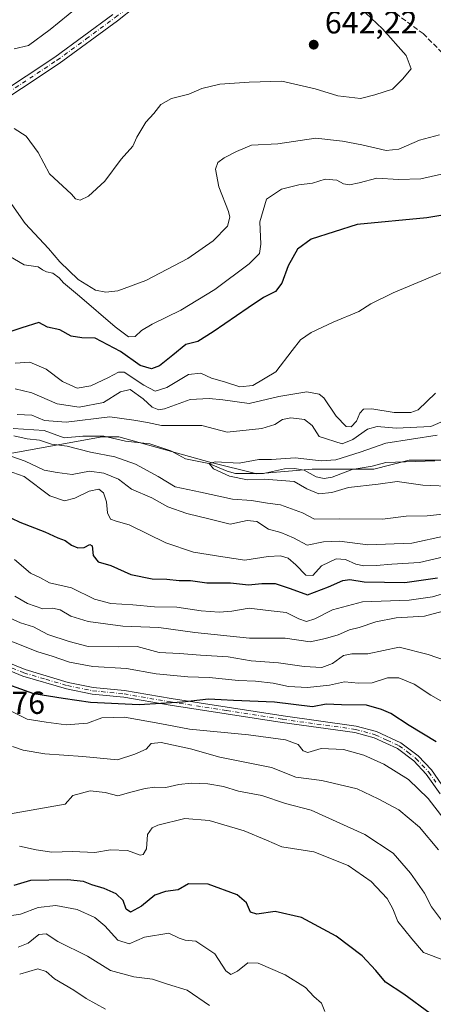
# Model space of a CAD drawing. Units: metres. Extents: x 624754 to 628215, y 4715674 to 4718049.
# Drawn here: x 625347 to 625477, y 4717122 to 4717432 of the extents above; entities that cross this region are included whole.
import ezdxf

# ---------------------------------------------------------------- set-up
doc = ezdxf.new("R2010")
doc.units = ezdxf.units.M
doc.header["$MEASUREMENT"] = 0
doc.linetypes.add('DGN Style 3', pattern=[2.307223, 1.648017, -0.659207])
doc.linetypes.add('DGN Style 4', pattern=[2.638475, 1.318413, -0.659207, 0.001648, -0.659207])
for name, color, linetype, lineweight in [('Arbolado forestal CxS', 92, 'Continuous', 0), ('Corriente natural lineal', 142, 'Continuous', 13), ('Curva de nivel maestra', 30, 'Continuous', 30), ('Curva de nivel normal', 30, 'Continuous', 0), ('Pista no pavimentada Cxs', 111, 'Continuous', 0), ('Pista no pavimentada eje', 91, 'DGN Style 4', 0), ('Punto de cota en terreno', 7, 'Continuous', 0), ('Rótulo de punto de cota en terreno', 7, 'Continuous', 0), ('Senda', 7, 'DGN Style 3', 0)]:
    doc.layers.add(name, color=color, linetype=linetype, lineweight=lineweight)
doc.styles.add('Style-Arial', font='txt')

# ---------------------------------------------------------------- blocks, each defined once
blk = doc.blocks.new('*U8')
at = {"layer": 'Arbolado forestal CxS', "color": 92, "linetype": 'Continuous', "lineweight": 0}
blk.add_polyline3d([(625480.0737, 4717293.3515, 601.6891), (625469.8567, 4717293.3517, 603.1078), (625458.7107, 4717290.5657, 604.6278), (625439.2059, 4717290.5655, 605.2659), (625421.7859, 4717289.0737, 605.6056), (625406.9651, 4717292.7807, 605.9005), (625378.3833, 4717300.7239, 608.1461), (625376.2069, 4717300.7239, 608.4824), (625373.0893, 4717300.7237, 609.1519), (625331.8033, 4717293.3099, 611.5986), (625313.8075, 4717296.4879, 612.6649), (625299.7798, 4717298.8709, 615.2046), (625291.3107, 4717296.7529, 618.4801), (625278.6075, 4717281.9261, 615.8461), (625260.0815, 4717273.4543, 620.2997), (625246.8485, 4717276.6313, 619.0178), (625237.3205, 4717266.5703, 623.0796), (625198.6815, 4717259.6865, 630.4405), (625160.0421, 4717275.5723, 626.3045), (625142.0451, 4717279.8085, 626.8194), (625113.9921, 4717270.8067, 634.7656), (625076.9401, 4717267.6297, 642.1297)], dxfattribs=at)
blk = doc.blocks.new('5PATER')
at = {"layer": 'Punto de cota en terreno', "linetype": 'Continuous', "lineweight": 0}
h = blk.add_hatch(color=51, dxfattribs=at)
edge = h.paths.add_edge_path()
edge.add_ellipse((0, 0), major_axis=(-0.11, -0.111), ratio=0.999422, start_angle=0, end_angle=360)

msp = doc.modelspace()

# ---------------------------------------------------------------- linework, layer by layer
at = {"layer": 'Arbolado forestal CxS', "color": 92, "linetype": 'Continuous', "lineweight": 0}
for points in [[(625480.0737, 4717293.3515, 601.6891), (625469.8567, 4717293.3517, 603.1078), (625458.7107, 4717290.5657, 604.6278), (625439.2059, 4717290.5655, 605.2659), (625421.7859, 4717289.0737, 605.6056), (625406.9651, 4717292.7807, 605.9005), (625378.3833, 4717300.7239, 608.1461), (625376.2069, 4717300.7239, 608.4824), (625373.0893, 4717300.7237, 609.1519), (625331.8033, 4717293.3099, 611.5986), (625313.8075, 4717296.4879, 612.6649), (625299.7798, 4717298.8709, 615.2046), (625291.3107, 4717296.7529, 618.4801), (625278.6075, 4717281.9261, 615.8461), (625260.0815, 4717273.4543, 620.2997), (625246.8485, 4717276.6313, 619.0178), (625237.3205, 4717266.5703, 623.0796), (625198.6815, 4717259.6865, 630.4405), (625160.0421, 4717275.5723, 626.3045), (625142.0451, 4717279.8085, 626.8194), (625113.9921, 4717270.8067, 634.7656)], [(625331.8033, 4717293.3099, 611.5986), (625373.0893, 4717300.7237, 609.1519), (625376.2069, 4717300.7239, 608.4824), (625378.3833, 4717300.7239, 608.1461), (625406.9651, 4717292.7807, 605.9005), (625421.7859, 4717289.0737, 605.6056), (625439.2059, 4717290.5655, 605.2659), (625458.7107, 4717290.5657, 604.6278), (625469.8567, 4717293.3517, 603.1078), (625480.0737, 4717293.3515, 601.6891)]]:
    msp.add_polyline3d(points, dxfattribs=at)
at = {"layer": 'Corriente natural lineal', "color": 142, "linetype": 'Continuous', "lineweight": 13}
msp.add_polyline3d([(625345.0742, 4717303.3873, 610.2175), (625354.8512, 4717302.6825, 609.8247), (625361.0713, 4717300.4109, 609.9877), (625367.0351, 4717300.9104, 610.1061), (625373.594, 4717300.8794, 609.069), (625380.493, 4717299.4062, 607.5807), (625388.1476, 4717298.5555, 607.1434), (625394.7182, 4717296.3199, 606.8083), (625399.331, 4717293.7974, 606.3946), (625406.7047, 4717292.2767, 605.8119), (625412.4494, 4717289.9109, 605.9011), (625415.1112, 4717289.2167, 605.7839), (625423.9314, 4717289.1435, 605.4199), (625430.4947, 4717290.6412, 604.9208), (625433.6431, 4717290.7636, 605.0044), (625436.6846, 4717290.1817, 605.2026), (625440.5148, 4717288.1717, 604.5963), (625443.0203, 4717287.5696, 604.1261), (625445.5599, 4717287.9748, 604.1057), (625451.8585, 4717290.4535, 604.9399), (625458.119, 4717291.4898, 604.8876), (625462.4661, 4717292.6694, 604.2118), (625477.9333, 4717293.1609, 601.507)], dxfattribs=at)
at = {"layer": 'Curva de nivel maestra', "color": 30, "linetype": 'Continuous', "lineweight": 30, "flags": 128}
for points, elevation in [([(625490.01, 4717372.0601), (625475.43, 4717369.6801), (625453.42, 4717367.5701), (625438.98, 4717362.9601), (625434.67, 4717359.8201), (625431.67, 4717354.5601), (625429.65, 4717349.1301), (625427.66, 4717346.4701), (625423.89, 4717344.6301), (625419.14, 4717341.3101), (625408.02, 4717333.8101), (625403.26, 4717330.7601), (625399.48, 4717329.7701), (625395.4, 4717326.4301), (625391.14, 4717323.0301), (625388.66, 4717322.1401), (625385.02, 4717323.1701), (625378.83, 4717327.5601), (625370.91, 4717331.7601), (625366.66, 4717331.9301), (625363.37, 4717332.4501), (625359.71, 4717334.3801), (625355.83, 4717335.2801), (625353.1, 4717336.7401), (625347.76, 4717335.0001), (625337.09, 4717331.4701)], 625), ([(625336.53, 4717278.8401), (625347.14, 4717273.8201), (625355.05, 4717270.7601), (625359.15, 4717268.9301), (625361.44, 4717268.0701), (625363.46, 4717266.6601), (625365.44, 4717265.8201), (625367.43, 4717265.8501), (625369.19, 4717266.8601), (625369.91, 4717266.3701), (625370.27, 4717263.3901), (625371.87, 4717261.3801), (625375.86, 4717260.1801), (625382.15, 4717257.4301), (625388.86, 4717256.0201), (625393.42, 4717255.9501), (625397.3, 4717255.5201), (625400.96, 4717255.4501), (625406.09, 4717254.7201), (625413.57, 4717254.7901), (625419.21, 4717254.0801), (625423.42, 4717254.5201), (625427.57, 4717254.5401), (625432.35, 4717252.9601), (625437.81, 4717250.9401), (625444.4, 4717253.5101), (625448.92, 4717255.4901), (625451.11, 4717255.7901), (625455.68, 4717255.0901), (625468.41, 4717254.8901), (625478.74, 4717256.2901)], 625), ([(625478.31, 4717204.7301), (625469.8, 4717209.8001), (625464, 4717213.5901), (625461.08, 4717214.8401), (625456.41, 4717216.2001), (625448.49, 4717216.3401), (625443.7, 4717216.5301), (625439.37, 4717215.7001), (625427.42, 4717217.1801), (625414.45, 4717217.7001), (625410.54, 4717217.8801), (625406.62, 4717218.1801), (625398.42, 4717217.1501), (625384.76, 4717216.3501), (625369.44, 4717217.1101), (625360.78, 4717218.3701), (625351.58, 4717219.8001), (625343.36, 4717222.7301)], 650), ([(625476.42, 4717119.1201), (625468.13, 4717125.2201), (625462.31, 4717128.9801), (625459.33, 4717132.7101), (625455.04, 4717137.2701), (625446.78, 4717143.5401), (625435.93, 4717149.3801), (625427.64, 4717151.2801), (625421.87, 4717150.4101), (625419.78, 4717151.0601), (625418.57, 4717154.0501), (625415.61, 4717156.5301), (625406.48, 4717159.8901), (625400.32, 4717160.0301), (625397.02, 4717158.1001), (625393, 4717157.5701), (625389.67, 4717156.3801), (625385.52, 4717152.9101), (625382.03, 4717151.0601), (625380.68, 4717152.0401), (625379.72, 4717154.7501), (625377.49, 4717156.8501), (625373.67, 4717158.5601), (625369.81, 4717159.7001), (625367.25, 4717160.7501), (625362.19, 4717161.2801), (625350.46, 4717161.0501), (625345.23, 4717159.4201)], 675)]:
    msp.add_lwpolyline(points, dxfattribs=dict(at, elevation=elevation))
at = {"layer": 'Curva de nivel normal', "color": 30, "linetype": 'Continuous', "lineweight": 0, "flags": 128}
for points, elevation in [([(625365.17, 4717435.9001), (625356.66, 4717428.9601), (625349.84, 4717423.9701), (625345.39, 4717422.8701)], 645), ([(625456.04, 4717434.2201), (625461.45, 4717429.1401), (625468.84, 4717420.8101), (625470.46, 4717416.6001), (625467.75, 4717413.3001), (625464.55, 4717410.1401), (625458.96, 4717408.3801), (625454.45, 4717407.2901), (625447.3, 4717408.0501), (625440.15, 4717410.3201), (625429.71, 4717412.6901), (625419.42, 4717412.3501), (625410.19, 4717411.8001), (625404.44, 4717410.3601), (625400.42, 4717408.5701), (625394.97, 4717407.2301), (625391.58, 4717405.3301), (625389.36, 4717402.5501), (625386.83, 4717399.7401), (625384.03, 4717395.0901), (625382.76, 4717392.1901), (625379.1, 4717388.0901), (625373.96, 4717381.2501), (625368.8, 4717376.5001), (625366.18, 4717375.2401), (625364.64, 4717375.6401), (625363.45, 4717377.1201), (625356.51, 4717383.5101), (625352.95, 4717390.2701), (625349.1, 4717395.3301), (625345.33, 4717397.7801)], 640), ([(625343.93, 4717374.9301), (625348.85, 4717367.8401), (625356.23, 4717359.9801), (625359.78, 4717355.7801), (625365.54, 4717350.2901), (625370.94, 4717346.8901), (625374.24, 4717346.2401), (625378.05, 4717346.6801), (625386.84, 4717349.9901), (625400.1, 4717356.8601), (625408.05, 4717362.3901), (625412.61, 4717367.0701), (625413.3, 4717369.8401), (625412.85, 4717371.6801), (625409.8, 4717379.4801), (625408.82, 4717384.9601), (625409.57, 4717387.1401), (625411.57, 4717388.5401), (625415.37, 4717390.5101), (625420.09, 4717392.5401), (625428.42, 4717392.9501), (625440.42, 4717394.8001), (625448.85, 4717393.7601), (625454.92, 4717392.6601), (625462.56, 4717390.8801), (625466.51, 4717391.2401), (625473.08, 4717394.1301), (625479.41, 4717395.7601)], 635), ([(625480, 4717383.4001), (625473.5, 4717382.0001), (625466.5, 4717381.7901), (625459.6, 4717382.1801), (625454.01, 4717380.6801), (625451.06, 4717380.0601), (625449.17, 4717380.3901), (625447.01, 4717381.5201), (625443.3, 4717381.8301), (625439.39, 4717380.6201), (625435.09, 4717380.0501), (625429.58, 4717378.6701), (625424.84, 4717375.5001), (625422.74, 4717368.4201), (625423.08, 4717361.3801), (625422.71, 4717358.4401), (625419.43, 4717355.1801), (625408.6, 4717347.1201), (625397.88, 4717340.6301), (625388.86, 4717336.2201), (625385.47, 4717334.2001), (625383.44, 4717332.3201), (625381.43, 4717332.2101), (625377.18, 4717335.3101), (625365.92, 4717345.0501), (625360.86, 4717349.2001), (625359.49, 4717350.8201), (625357.58, 4717352.2601), (625355.58, 4717352.6301), (625354.3, 4717353.3101), (625352.92, 4717354.2501), (625348.54, 4717354.8701), (625342.39, 4717358.4701)], 630), ([(625345.72, 4717323.8901), (625350.27, 4717324.2701), (625355.4, 4717322.0601), (625360.58, 4717318.1101), (625365.25, 4717316.0701), (625369.56, 4717316.7901), (625375.04, 4717319.4401), (625378.26, 4717321.1101), (625380.03, 4717321.0401), (625386.22, 4717316.9501), (625389.74, 4717315.0901), (625393.42, 4717316.2601), (625400.34, 4717320.3001), (625404.14, 4717320.7401), (625407.52, 4717319.2301), (625411.68, 4717317.9901), (625416.48, 4717316.4201), (625420.54, 4717316.8501), (625427.85, 4717321.1501), (625432.94, 4717327.9401), (625435.56, 4717331.2701), (625438.96, 4717333.5201), (625445.86, 4717336.8101), (625453.98, 4717340.1801), (625457.72, 4717342.6001), (625464.74, 4717346.0801), (625481.59, 4717353.1301)], 620), ([(625478.08, 4717314.5201), (625472.67, 4717309.2301), (625470.39, 4717308.4301), (625465.05, 4717308.3601), (625458.02, 4717309.5601), (625455.47, 4717309.4401), (625454.29, 4717308.1401), (625453.22, 4717305.6501), (625451.59, 4717303.8401), (625449.98, 4717303.9501), (625446.78, 4717307.2101), (625442.9, 4717313.0201), (625441.44, 4717314.2001), (625437.59, 4717314.9401), (625428.77, 4717313.4001), (625419.38, 4717311.1901), (625411.09, 4717312.4001), (625406.84, 4717312.7401), (625400.77, 4717312.5201), (625392.7, 4717309.5601), (625390.95, 4717309.2601), (625388.84, 4717310.0101), (625385.99, 4717312.6601), (625381.93, 4717315.6201), (625378.86, 4717314.9101), (625373.5, 4717311.5501), (625365.86, 4717310.0101), (625358.9, 4717311.1401), (625350.91, 4717314.5901), (625345.67, 4717315.8801)], 615), ([(625481.28, 4717305.9701), (625476.68, 4717303.9301), (625465.72, 4717303.4201), (625459.7, 4717303.9601), (625456.7, 4717303.1401), (625452.06, 4717299.8601), (625448.74, 4717298.5601), (625441.42, 4717300.8201), (625439.24, 4717304.2701), (625436.85, 4717306.2001), (625432.5, 4717306.7501), (625429.92, 4717306.1601), (625427.52, 4717304.5801), (625423.42, 4717303.3801), (625412.52, 4717302.2301), (625404.48, 4717304.2501), (625398.77, 4717304.3001), (625391.76, 4717304.2401), (625387.35, 4717305.2001), (625383.1, 4717305.9301), (625375.46, 4717307.0101), (625361.78, 4717305.3801), (625354.87, 4717305.8801), (625350.91, 4717307.5101), (625346.31, 4717307.7001)], 610), ([(625345.29, 4717301.0501), (625349.43, 4717300.0801), (625353.35, 4717299.7001), (625357.11, 4717298.3801), (625362.02, 4717297.8001), (625369.43, 4717295.9201), (625377.05, 4717294.4001), (625383.57, 4717292.0701), (625390.72, 4717288.2201), (625396.12, 4717284.9701), (625404.1, 4717283.3401), (625414.17, 4717281.0801), (625420.09, 4717280.6301), (625425.17, 4717279.8101), (625429.32, 4717279.2701), (625436.19, 4717276.8301), (625440.03, 4717274.8401), (625447.97, 4717274.9401), (625461.4, 4717274.7701), (625468.85, 4717275.7301), (625475.45, 4717275.8801), (625488.45, 4717277.1901)], 610), ([(625484.32, 4717285.1101), (625474.14, 4717285.5401), (625466.08, 4717286.6501), (625460.08, 4717285.8401), (625450.75, 4717284.8001), (625445.42, 4717283.1901), (625441.36, 4717282.7501), (625437.53, 4717284.3001), (625433.56, 4717286.6401), (625424.22, 4717287.3901), (625418.89, 4717287.1401), (625413.17, 4717288.3001), (625408.2, 4717290.6101), (625406.79, 4717292.2801), (625408.82, 4717292.8001), (625416.26, 4717292.4001), (625422.46, 4717293.6101), (625426.41, 4717293.6101), (625433.88, 4717294.1001), (625442.12, 4717293.1801), (625446.75, 4717293.4901), (625454.42, 4717295.9101), (625462.41, 4717298.6901), (625478.6, 4717301.2501)], 605), ([(625344.31, 4717294.6701), (625348.87, 4717293.0701), (625354.81, 4717290.2501), (625358.93, 4717289.4501), (625363.64, 4717288.9101), (625369.1, 4717289.9201), (625373.63, 4717289.2601), (625378.24, 4717287.3501), (625382.3, 4717284.2601), (625388.76, 4717281.4701), (625393.76, 4717278.6701), (625399.75, 4717276.5401), (625407.08, 4717274.7901), (625413.39, 4717273.2201), (625418.78, 4717274.3401), (625421.87, 4717274.0601), (625425.45, 4717271.6401), (625429.42, 4717270.5601), (625433.42, 4717268.9401), (625437.69, 4717266.5701), (625442.82, 4717267.6801), (625447.91, 4717267.9101), (625456.78, 4717266.6901), (625470.62, 4717267.2001), (625481.29, 4717269.5901)], 615), ([(625487.42, 4717264.5001), (625473.07, 4717261.1401), (625464.39, 4717260.6701), (625459.43, 4717260.1701), (625455.5, 4717260.1201), (625452.98, 4717260.6601), (625449.75, 4717262.1401), (625446.79, 4717262.2601), (625442.23, 4717260.1201), (625439.49, 4717257.0201), (625437.3, 4717257.1701), (625434.15, 4717260.4701), (625431.64, 4717262.4901), (625429.29, 4717263.2901), (625425.41, 4717263.0701), (625418.01, 4717261.9401), (625411.08, 4717262.9101), (625401.89, 4717264.3801), (625393.17, 4717267.4001), (625381.62, 4717273.0501), (625377.45, 4717274.2201), (625375.72, 4717274.8101), (625374.78, 4717276.8001), (625374.47, 4717280.2701), (625373.46, 4717283.0901), (625372.03, 4717284.2001), (625369.01, 4717283.5801), (625364.49, 4717281.4401), (625361.25, 4717280.6201), (625356.64, 4717282.1801), (625348.5, 4717288.2401), (625343.18, 4717290.1301)], 620), ([(625345.44, 4717262.1401), (625350.46, 4717257.7801), (625353.42, 4717256.4401), (625356.47, 4717254.7401), (625363.43, 4717253.1801), (625370.7, 4717249.6401), (625375.78, 4717248.2201), (625382.74, 4717247.8501), (625389.53, 4717247.2401), (625396.66, 4717247.1201), (625404.28, 4717245.9801), (625409.96, 4717245.5101), (625413.92, 4717245.8601), (625419.42, 4717246.8101), (625425.42, 4717246.0101), (625431.09, 4717245.3801), (625435.09, 4717243.4101), (625437.42, 4717242.5801), (625440.07, 4717243.4001), (625445.67, 4717246.2501), (625455.16, 4717248.7401), (625469.81, 4717249.2801), (625477.18, 4717250.3101), (625482.08, 4717251.8501)], 630), ([(625480.52, 4717245.8001), (625474.62, 4717244.3001), (625465.75, 4717243.7501), (625459.33, 4717242.5201), (625454.06, 4717240.6501), (625450.99, 4717239.9201), (625447.4, 4717238.3601), (625443.42, 4717237.1801), (625438.67, 4717236.2101), (625430.76, 4717237.3401), (625419.46, 4717237.3501), (625402.25, 4717239.1001), (625390.92, 4717240.7301), (625379.61, 4717241.1201), (625368.73, 4717242.5901), (625363.17, 4717244.2301), (625359.86, 4717246.3001), (625357.4, 4717246.7701), (625354.44, 4717246.5501), (625349.53, 4717248.2601), (625345.56, 4717250.5901)], 635), ([(625342.7, 4717244.3101), (625347.33, 4717242.2001), (625351.41, 4717240.9501), (625355.99, 4717238.5001), (625362.65, 4717236.3301), (625368.73, 4717234.7501), (625378.11, 4717234.6101), (625384.1, 4717234.7101), (625391.09, 4717232.8701), (625397.42, 4717232.4801), (625404.09, 4717231.9501), (625412.75, 4717231.4801), (625419.99, 4717230.2401), (625428.66, 4717229.6001), (625436.68, 4717228.3801), (625442.34, 4717228.1101), (625445.67, 4717229.3201), (625449.1, 4717231.9001), (625451.76, 4717232.4101), (625456.75, 4717232.4101), (625466.68, 4717234.5001), (625475.83, 4717232.1601), (625487.02, 4717228.2901)], 640), ([(625337.4, 4717239.1701), (625352.77, 4717233.0701), (625357.31, 4717231.6701), (625362.75, 4717229.7701), (625370.12, 4717228.4201), (625380.72, 4717227.7401), (625390.1, 4717226.1301), (625400.09, 4717225.1601), (625406.75, 4717224.9601), (625416, 4717224.0301), (625421.42, 4717223.8001), (625427, 4717223.1801), (625431.75, 4717222.1601), (625437.75, 4717221.8101), (625444.73, 4717222.5601), (625449.49, 4717223.6101), (625453.82, 4717223.1201), (625458.13, 4717223.3001), (625462.94, 4717224.8501), (625466.56, 4717224.8401), (625471.35, 4717222.8101), (625476.68, 4717219.4201), (625483.65, 4717215.3801)], 645), ([(625344.24, 4717214.4101), (625349.46, 4717211.8501), (625355.43, 4717210.8601), (625361.76, 4717210.0901), (625368.47, 4717210.6001), (625372.94, 4717212.2801), (625380.14, 4717212.4701), (625391.28, 4717210.5201), (625400.57, 4717208.6801), (625419.23, 4717206.9001), (625430.84, 4717205.2801), (625434.86, 4717203.8901), (625436.4, 4717201.8501), (625437.93, 4717201.3901), (625442.09, 4717202.5601), (625449.12, 4717202.2601), (625455.56, 4717200.5301), (625461.88, 4717197.6401), (625469.56, 4717192.8701), (625475.81, 4717186.8601), (625480.73, 4717180.4501)], 655), ([(625479.01, 4717170.7401), (625473.07, 4717177.7801), (625466.56, 4717183.2701), (625460.06, 4717186.7801), (625453.4, 4717189.8801), (625442.32, 4717192.5101), (625434.09, 4717193.5301), (625426.42, 4717196.6501), (625410.2, 4717199.9101), (625400.97, 4717202.4701), (625391.72, 4717204.4601), (625388.5, 4717204.1501), (625386.93, 4717202.3501), (625383.38, 4717200.8001), (625377.88, 4717199.0201), (625367.01, 4717200.0301), (625355.02, 4717200.9601), (625348.17, 4717202.0301), (625344.8, 4717203.2301)], 660), ([(625480.95, 4717147.3401), (625476.84, 4717152.7301), (625474.68, 4717157.0601), (625470.27, 4717163.3201), (625464.79, 4717169.6401), (625455.88, 4717175.4701), (625438.96, 4717183.1501), (625430.82, 4717185.2801), (625423.36, 4717187.8401), (625416.07, 4717189.1601), (625411.28, 4717190.6001), (625406.42, 4717191.5001), (625401.1, 4717191.6501), (625397.22, 4717191.2801), (625393.14, 4717190.3501), (625389.68, 4717190.3801), (625386.67, 4717190.0301), (625382.13, 4717188.8301), (625378.04, 4717187.7401), (625374.06, 4717188.7501), (625369.27, 4717189.2401), (625363.83, 4717187.8201), (625361.43, 4717185.0201), (625341.76, 4717181.6401)], 665), ([(625480.74, 4717135.9401), (625474.38, 4717138.3601), (625470.65, 4717142.7001), (625466.28, 4717148.1401), (625464.66, 4717152.1601), (625462.86, 4717155.3601), (625457.83, 4717160.7501), (625450.57, 4717165.7701), (625439.79, 4717170.0401), (625429.74, 4717171.6501), (625424.83, 4717173.7401), (625417.78, 4717176.6501), (625406.79, 4717179.8801), (625399.17, 4717180.5801), (625390.61, 4717178.5001), (625388.87, 4717177.6301), (625387.42, 4717175.5001), (625387.08, 4717171.0601), (625386.02, 4717169.2401), (625385.11, 4717169.0401), (625381.1, 4717170.5101), (625375.76, 4717170.6901), (625370.78, 4717169.8301), (625363.69, 4717170.2001), (625357.22, 4717169.9101), (625352.3, 4717170.7101), (625347.06, 4717171.8301)], 670), ([(625443.29, 4717119.8001), (625442.21, 4717122.4701), (625439.82, 4717124.5701), (625437.19, 4717127.3601), (625430.74, 4717131.3901), (625422.28, 4717135.0201), (625418.97, 4717135.1001), (625415.75, 4717132.4501), (625413.6, 4717131.4101), (625412.1, 4717132.6001), (625408.55, 4717137.9201), (625402.6, 4717141.9801), (625399.2, 4717142.2401), (625397.4, 4717142.9101), (625394.1, 4717144.5101), (625386.44, 4717143.2101), (625381.6, 4717141.1101), (625378, 4717142.2101), (625373.9, 4717146.7601), (625370.76, 4717149.3701), (625365.24, 4717151.9401), (625358.52, 4717153.1901), (625352.91, 4717152.5401), (625347.39, 4717150.4601), (625338.81, 4717149.2201)], 680), ([(625406.86, 4717121.7201), (625399.86, 4717126.4701), (625393.72, 4717128.3801), (625388.98, 4717129.9501), (625383.07, 4717130.6601), (625375.76, 4717132.7301), (625368.43, 4717137.2601), (625359.1, 4717141.8601), (625355.43, 4717144.3001), (625353.1, 4717144.0201), (625349.76, 4717141.2901), (625346.66, 4717140.0001)], 685), ([(625374.18, 4717120.5501), (625368.07, 4717123.8501), (625364.16, 4717126.5301), (625358.12, 4717130.1001), (625355.41, 4717132.3701), (625352.78, 4717133.1801), (625347.1, 4717131.5801)], 690)]:
    msp.add_lwpolyline(points, dxfattribs=dict(at, elevation=elevation))
at = {"layer": 'Pista no pavimentada Cxs', "color": 111, "linetype": 'Continuous', "lineweight": 0}
for points in [[(625389.0601, 4717440.6201, 642.171), (625377.9701, 4717431.7401, 643.2921), (625359.5701, 4717418.2801, 646.5874), (625323.5201, 4717394.4301, 642.1997), (625310.1301, 4717386.5001, 643.1416), (625287.7401, 4717375.2901, 647.4782), (625275.0501, 4717368.2201, 642.6529), (625267.4801, 4717362.5001, 645.4072), (625248.2801, 4717345.9001, 643.3755), (625245.9201, 4717344.2301, 644.0377), (625240.2201, 4717341.5801, 644.1547), (625235.0101, 4717340.1201, 642.524), (625229.7101, 4717339.5901, 641.5703), (625222.8501, 4717339.7101, 641.2663), (625215.4701, 4717341.0801, 641.187)], [(625389.0601, 4717440.6201, 642.171), (625377.9701, 4717431.7401, 643.2921), (625359.5701, 4717418.2801, 646.5874), (625323.5201, 4717394.4301, 642.1997)], [(625152.1129, 4717370.3211, 645.9641), (625156.8101, 4717370.6801, 644.5554), (625165.7801, 4717369.3601, 643.8807), (625170.8601, 4717367.2901, 643.6321), (625182.6201, 4717359.0101, 642.5148), (625192.1601, 4717352.9701, 641.7339), (625201.0701, 4717348.5301, 641.5836), (625207.9301, 4717345.7901, 641.5842), (625216.0301, 4717343.4801, 641.7909), (625223.1001, 4717342.1701, 641.3917), (625229.6101, 4717342.0501, 641.8144), (625234.5501, 4717342.5501, 642.1959), (625239.3601, 4717343.9001, 643.4634), (625244.6801, 4717346.3701, 643.1574), (625252.3601, 4717352.6801, 642.1891), (625257.0501, 4717356.7401, 644.1204), (625265.9301, 4717364.4201, 645.9018), (625273.7001, 4717370.2901, 644.0787), (625286.5901, 4717377.4701, 648.9042), (625308.9501, 4717388.6601, 643.0058), (625322.2101, 4717396.5201, 642.3051), (625358.1601, 4717420.3001, 645.6892), (625376.4701, 4717433.7001, 643.8036)], [(625322.2101, 4717396.5201, 642.3051), (625358.1601, 4717420.3001, 645.6892), (625376.4701, 4717433.7001, 643.8036)], [(625331.1901, 4717234.5901, 648.1533), (625348.7801, 4717227.4201, 648.3979), (625362.3801, 4717223.4201, 648.6677), (625370.2301, 4717221.8501, 649.2591), (625380.1701, 4717220.8201, 650.4923), (625394.8301, 4717218.3001, 649.9423), (625430.0701, 4717212.8401, 651.4538), (625453.0901, 4717209.6701, 651.8404), (625459.4801, 4717207.9201, 652.3583), (625467.2201, 4717204.3801, 653.3264), (625472.6601, 4717200.2601, 653.2912), (625476.8501, 4717195.8601, 653.9277), (625481.3101, 4717189.4801, 654.451)], [(625331.1901, 4717234.5901, 648.1533), (625348.7801, 4717227.4201, 648.3979), (625362.3801, 4717223.4201, 648.6677), (625370.2301, 4717221.8501, 649.2591), (625380.1701, 4717220.8201, 650.4923), (625394.8301, 4717218.3001, 649.9423), (625430.0701, 4717212.8401, 651.4538), (625453.0901, 4717209.6701, 651.8404), (625459.4801, 4717207.9201, 652.3583), (625467.2201, 4717204.3801, 653.3264), (625472.6601, 4717200.2601, 653.2912), (625476.8501, 4717195.8601, 653.9277), (625481.3101, 4717189.4801, 654.451)], [(625479.5501, 4717188.3001, 654.513), (625475.2001, 4717194.5101, 654.2441), (625471.2401, 4717198.6701, 653.2839), (625466.1301, 4717202.5501, 652.6845), (625458.7501, 4717205.9201, 652.4714), (625452.6601, 4717207.5901, 651.8158), (625429.7601, 4717210.7401, 651.4794), (625394.4901, 4717216.2101, 651.4854), (625379.8801, 4717218.7201, 651.7163), (625369.9101, 4717219.7501, 650.4338), (625361.8701, 4717221.3601, 649.3175), (625348.0801, 4717225.4101, 648.7624), (625330.5101, 4717232.5801, 648.4843)], [(625479.5501, 4717188.3001, 654.513), (625475.2001, 4717194.5101, 654.2441), (625471.2401, 4717198.6701, 653.2839), (625466.1301, 4717202.5501, 652.6845), (625458.7501, 4717205.9201, 652.4714), (625452.6601, 4717207.5901, 651.8158), (625429.7601, 4717210.7401, 651.4794), (625394.4901, 4717216.2101, 651.4854), (625379.8801, 4717218.7201, 651.7163), (625369.9101, 4717219.7501, 650.4338), (625361.8701, 4717221.3601, 649.3175), (625348.0801, 4717225.4101, 648.7624), (625330.5101, 4717232.5801, 648.4843)]]:
    msp.add_polyline3d(points, dxfattribs=at)
at = {"layer": 'Pista no pavimentada eje', "color": 91, "linetype": 'DGN Style 4', "lineweight": 0}
for points in [[(625256.4437, 4717354.5867, 643.9892), (625266.7051, 4717363.4601, 645.6956), (625274.3751, 4717369.2551, 643.2915), (625287.1651, 4717376.3801, 648.214), (625298.3451, 4717381.9751, 642.6794), (625309.5401, 4717387.5801, 642.6644), (625316.2351, 4717391.5451, 641.8567), (625322.8651, 4717395.4751, 642.2308), (625358.8651, 4717419.2901, 646.1984), (625368.0651, 4717426.0201, 643.564), (625377.2201, 4717432.7201, 643.4168), (625382.6351, 4717437.0551, 642.8594)], [(625339.6451, 4717230.0001, 648.5318), (625348.4301, 4717226.4151, 648.5679), (625355.3251, 4717224.3901, 648.912), (625362.1251, 4717222.3901, 648.8636), (625370.0701, 4717220.8001, 649.8602), (625380.0251, 4717219.7701, 651.0874), (625394.6601, 4717217.2551, 650.3601), (625412.2951, 4717214.5201, 650.1958), (625429.9151, 4717211.7901, 651.3418), (625452.8751, 4717208.6301, 651.8184), (625459.1151, 4717206.9201, 652.2745), (625462.8051, 4717205.2351, 652.59), (625466.6751, 4717203.4651, 652.964), (625469.3951, 4717201.4051, 653.0184), (625471.9501, 4717199.4651, 653.209), (625476.0251, 4717195.1851, 654.0342), (625478.2551, 4717191.9951, 654.1543)]]:
    msp.add_polyline3d(points, dxfattribs=at)
at = {"layer": 'Senda', "color": 7, "linetype": 'DGN Style 3', "lineweight": 0}
msp.add_polyline3d([(625384.3207, 4717436.8252, 642.6726), (625388.1389, 4717436.3043, 642.3426), (625398.6149, 4717440.7939, 641.9343), (625411.3357, 4717451.6439, 640.8499), (625420.3149, 4717458.0043, 641.7087), (625427.0495, 4717462.1199, 638.5676), (625431.5391, 4717462.4941, 637.9195), (625435.2805, 4717459.5009, 638.9933), (625449.4979, 4717447.1543, 639.9604), (625465.5859, 4717434.0593, 640.7896), (625474.1911, 4717427.6991, 637.4748), (625480.9257, 4717420.9645, 638.7524)], dxfattribs=at)

# ---------------------------------------------------------------- block references
at = {"layer": 'Arbolado forestal CxS', "color": 92, "linetype": 'Continuous', "lineweight": 0}
msp.add_blockref('*U8', (0, 0), dxfattribs=at)
at = {"layer": 'Punto de cota en terreno', "color": 7, "linetype": 'Continuous', "lineweight": 0, "xscale": 10, "yscale": 10, "zscale": 10}
msp.add_blockref('5PATER', (625439.74, 4717424.19, 642.22), dxfattribs=at)

# ---------------------------------------------------------------- texts
at = {"layer": 'Rótulo de punto de cota en terreno', "color": 7, "linetype": 'Continuous', "lineweight": 0, "style": 'Style-Arial'}
for s, p in [('642,22', (625443.2678, 4717427.7178)), ('657,76', (625325.9278, 4717213.4878))]:
    msp.add_text(s, height=7, dxfattribs=at).set_placement(p)

doc.saveas('drawing.dxf')
